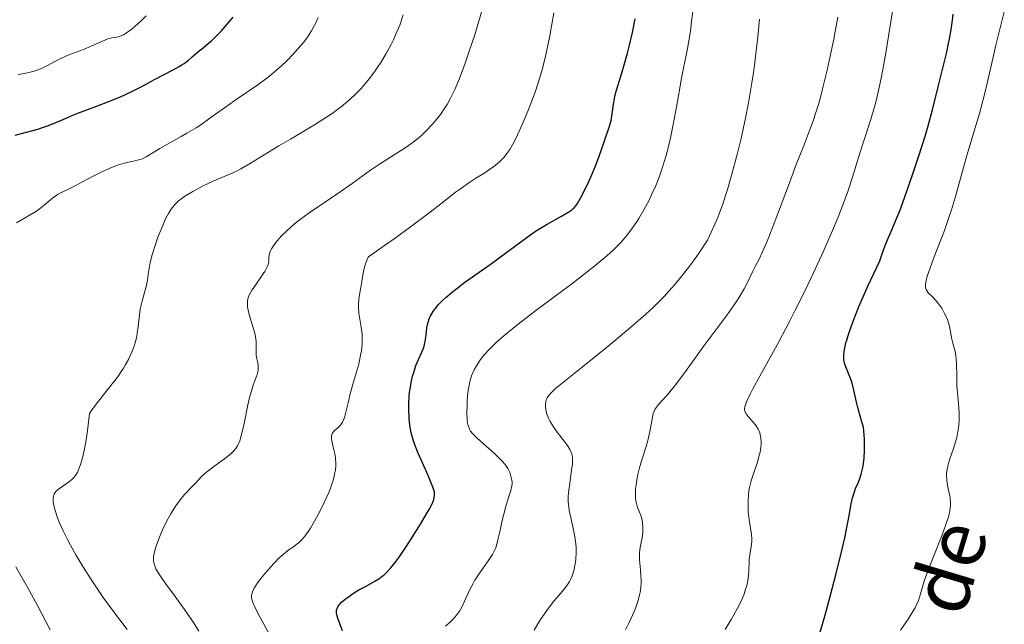
# Model space of a CAD drawing. Units: metres. Extents: x 664939 to 668396, y 4751233 to 4753629.
# Drawn here: x 665175 to 665313, y 4752145 to 4752230 of the extents above; entities that cross this region are included whole.
import ezdxf

# ---------------------------------------------------------------- set-up
doc = ezdxf.new("R2010")
doc.units = ezdxf.units.M
doc.header["$MEASUREMENT"] = 0
for name, color, linetype, lineweight in [('Curva de nivel directora', 30, 'Continuous', 30), ('Curva de nivel intermedia', 30, 'Continuous', 0), ('Texto de arroyo-regatas y barrancos', 142, 'Continuous', 0)]:
    doc.layers.add(name, color=color, linetype=linetype, lineweight=lineweight)
doc.styles.add('Style-Arial', font='arial.ttf')

msp = doc.modelspace()

# ---------------------------------------------------------------- linework, layer by layer
at = {"layer": 'Curva de nivel directora', "color": 30, "linetype": 'Continuous', "lineweight": 30, "flags": 128}
for points, elevation in [([(665291.41, 4752185.92), (665291.99, 4752187.49), (665292.64, 4752189.15), (665293.1, 4752190.24), (665293.94, 4752192.19), (665295.62, 4752195.75), (665295.94, 4752196.61), (665296.4, 4752197.92), (665296.7, 4752198.7), (665297.31, 4752200.13), (665298.02, 4752201.79), (665298.43, 4752202.81), (665299.12, 4752204.63), (665299.5, 4752205.68), (665300.3, 4752207.99), (665301.1, 4752210.4), (665302.06, 4752213.44), (665302.45, 4752214.75), (665303.07, 4752217.01), (665303.83, 4752220.25), (665304.3, 4752222.13), (665305, 4752224.94), (665305.32, 4752226.34), (665305.45, 4752227.02), (665305.68, 4752228.34), (665305.87, 4752229.64), (665305.98, 4752230.51)], 975), ([(665173.92, 4752213.47), (665175.5, 4752213.85), (665177.08, 4752214.3), (665178.01, 4752214.61), (665178.58, 4752214.81), (665179.61, 4752215.21), (665180.64, 4752215.65), (665182.13, 4752216.3), (665183.08, 4752216.68), (665184.87, 4752217.34), (665187.55, 4752218.36), (665188.84, 4752218.89), (665189.43, 4752219.16), (665190.53, 4752219.68), (665191.53, 4752220.2), (665192.79, 4752220.88), (665193.41, 4752221.22), (665196.17, 4752222.65), (665196.99, 4752223.11), (665197.36, 4752223.34), (665197.7, 4752223.56), (665198.31, 4752224.01), (665198.84, 4752224.46), (665199.5, 4752225.04), (665199.83, 4752225.33), (665200.35, 4752225.76), (665201.12, 4752226.39), (665201.53, 4752226.75), (665202.2, 4752227.39), (665202.57, 4752227.76), (665202.95, 4752228.16), (665203.75, 4752229.07), (665204.59, 4752230.07)], 1025), ([(665232.03, 4752165.53), (665231.05, 4752167.71), (665230.6, 4752168.76), (665230.12, 4752169.98), (665229.93, 4752170.54), (665229.71, 4752171.35), (665229.62, 4752171.76), (665229.48, 4752172.63), (665229.39, 4752173.47), (665229.36, 4752173.91), (665229.34, 4752174.6), (665229.34, 4752175.64), (665229.39, 4752176.68), (665229.44, 4752177.19), (665229.5, 4752177.68), (665229.66, 4752178.62), (665229.86, 4752179.49), (665230.01, 4752180.02), (665230.32, 4752180.98), (665230.68, 4752181.87), (665231.11, 4752182.8), (665231.28, 4752183.2), (665231.47, 4752183.71), (665231.55, 4752183.98), (665231.64, 4752184.43), (665231.75, 4752185.28), (665231.86, 4752186.3), (665231.99, 4752186.9), (665232.2, 4752187.56), (665232.35, 4752187.9), (665232.61, 4752188.38), (665232.76, 4752188.63), (665233.02, 4752189), (665233.5, 4752189.59), (665234.09, 4752190.19), (665234.54, 4752190.6), (665235.54, 4752191.44), (665236.08, 4752191.87), (665237.23, 4752192.72), (665240.78, 4752195.24), (665243.12, 4752196.96), (665245.8, 4752198.96), (665247.03, 4752199.82), (665247.64, 4752200.21), (665248.8, 4752200.91), (665250.84, 4752202.05), (665251.62, 4752202.5), (665252.21, 4752202.9), (665252.45, 4752203.1), (665252.59, 4752203.23), (665252.84, 4752203.51), (665253.07, 4752203.83), (665253.54, 4752204.65), (665254.44, 4752206.42), (665254.91, 4752207.45), (665255.58, 4752208.99), (665256.09, 4752210.36), (665256.85, 4752212.65), (665257.53, 4752214.57), (665257.72, 4752215.18), (665257.79, 4752215.5), (665257.95, 4752216.45), (665258.13, 4752217.83), (665258.26, 4752218.56), (665258.35, 4752218.95), (665258.58, 4752219.77), (665259.19, 4752221.76), (665259.56, 4752223.02), (665260.11, 4752225.01), (665260.4, 4752226.13), (665260.82, 4752227.93), (665261.21, 4752229.85)], 1000), ([(665286.95, 4752142.48), (665287.88, 4752145.67), (665288.47, 4752147.78), (665289.5, 4752151.69), (665290.34, 4752155.14), (665290.74, 4752156.93), (665290.95, 4752157.94), (665291.25, 4752159.59), (665291.58, 4752161.51), (665291.77, 4752162.35), (665292.05, 4752163.21), (665292.23, 4752163.66), (665292.62, 4752164.57), (665292.83, 4752165.1), (665293.03, 4752165.71), (665293.12, 4752166.05), (665293.29, 4752166.82), (665293.35, 4752167.25), (665293.44, 4752167.96), (665293.5, 4752169.04), (665293.5, 4752169.64), (665293.48, 4752170.63), (665293.4, 4752171.73), (665293.35, 4752172.32), (665293.06, 4752173.23), (665292.59, 4752174.88), (665292.35, 4752175.86), (665291.98, 4752177.52), (665291.73, 4752178.52), (665291.6, 4752178.94), (665291.34, 4752179.66), (665290.85, 4752180.8), (665290.68, 4752181.34), (665290.59, 4752181.86), (665290.57, 4752182.15), (665290.58, 4752182.63), (665290.65, 4752183.18), (665290.71, 4752183.49), (665290.87, 4752184.18), (665290.98, 4752184.57), (665291.17, 4752185.21), (665291.41, 4752185.92)], 975), ([(665219.97, 4752143.62), (665219.62, 4752144.63), (665219.29, 4752145.53), (665219.2, 4752145.87), (665219.15, 4752146.17), (665219.14, 4752146.31), (665219.16, 4752146.53), (665219.22, 4752146.76), (665219.26, 4752146.88), (665219.4, 4752147.12), (665219.49, 4752147.25), (665219.65, 4752147.44), (665219.85, 4752147.65), (665220.35, 4752148.08), (665220.96, 4752148.53), (665221.39, 4752148.83), (665222.3, 4752149.39), (665223.3, 4752149.94), (665224.54, 4752150.62), (665225.11, 4752150.97), (665225.59, 4752151.31), (665225.83, 4752151.51), (665226.2, 4752151.85), (665226.81, 4752152.52), (665227.53, 4752153.44), (665227.95, 4752154.02), (665228.91, 4752155.41), (665229.6, 4752156.47), (665230.96, 4752158.63), (665231.83, 4752160.11), (665232.19, 4752160.74), (665232.55, 4752161.44), (665232.69, 4752161.74), (665232.84, 4752162.13), (665232.9, 4752162.37), (665232.96, 4752162.8), (665232.93, 4752163.21), (665232.86, 4752163.49), (665232.63, 4752164.12), (665232.03, 4752165.53)], 1000)]:
    msp.add_lwpolyline(points, dxfattribs=dict(at, elevation=elevation))
at = {"layer": 'Curva de nivel intermedia', "color": 30, "linetype": 'Continuous', "lineweight": 0, "flags": 128}
for points, elevation in [([(665277.56, 4752155.77), (665277.6, 4752156.32), (665277.6, 4752156.61), (665277.56, 4752157.2), (665277.25, 4752159.26), (665277.12, 4752160.37), (665277.09, 4752160.97), (665277.08, 4752161.9), (665277.14, 4752162.85), (665277.21, 4752163.33), (665277.3, 4752163.81), (665277.54, 4752164.75), (665277.82, 4752165.67), (665278.21, 4752166.83), (665278.39, 4752167.37), (665278.67, 4752168.35), (665278.77, 4752168.8), (665278.88, 4752169.43), (665278.93, 4752170.01), (665278.93, 4752170.28), (665278.89, 4752170.8), (665278.84, 4752171.05), (665278.72, 4752171.53), (665278.6, 4752171.84), (665278.5, 4752172.03), (665278.28, 4752172.42), (665278.13, 4752172.63), (665277.81, 4752173.04), (665277.14, 4752173.79), (665276.86, 4752174.12), (665276.67, 4752174.41), (665276.62, 4752174.56), (665276.59, 4752174.85), (665276.65, 4752175.22), (665276.71, 4752175.45), (665276.93, 4752176.01), (665277.09, 4752176.36), (665277.39, 4752176.97), (665277.77, 4752177.7), (665278.75, 4752179.51), (665281.41, 4752184.35), (665282.97, 4752187.3), (665283.69, 4752188.71), (665285.15, 4752191.64), (665286.22, 4752193.88), (665287.76, 4752197.21), (665289.13, 4752200.34), (665289.72, 4752201.78), (665290.25, 4752203.11), (665291.12, 4752205.49), (665291.79, 4752207.53), (665292.82, 4752210.89), (665293.52, 4752213.05), (665294.43, 4752215.84), (665294.85, 4752217.32), (665295.06, 4752218.11), (665295.45, 4752219.76), (665295.82, 4752221.5), (665296.05, 4752222.68), (665296.48, 4752225.04), (665297.68, 4752232.69)], 980), ([(665207.82, 4752183.18), (665207.83, 4752183.95), (665207.81, 4752184.37), (665207.75, 4752185.02), (665207.69, 4752185.36), (665207.51, 4752186.05), (665206.89, 4752188.01), (665206.69, 4752188.81), (665206.62, 4752189.27), (665206.6, 4752189.55), (665206.61, 4752190.03), (665206.68, 4752190.45), (665206.75, 4752190.66), (665206.9, 4752191), (665207.28, 4752191.64), (665207.85, 4752192.48), (665208.69, 4752193.71), (665209.04, 4752194.25), (665209.39, 4752194.89), (665209.52, 4752195.22), (665209.58, 4752195.42), (665209.62, 4752195.81), (665209.63, 4752196.24), (665209.66, 4752196.49), (665209.77, 4752196.92), (665209.91, 4752197.26), (665210, 4752197.44), (665210.18, 4752197.74), (665210.62, 4752198.34), (665210.89, 4752198.67), (665211.36, 4752199.2), (665212.2, 4752200.03), (665213.17, 4752200.89), (665213.7, 4752201.33), (665214.26, 4752201.75), (665215.44, 4752202.6), (665219.32, 4752205.23), (665221.33, 4752206.65), (665223.94, 4752208.51), (665225.18, 4752209.34), (665226.89, 4752210.44), (665228.3, 4752211.32), (665228.97, 4752211.76), (665229.94, 4752212.45), (665230.77, 4752213.12), (665231.18, 4752213.48), (665231.77, 4752214.04), (665232.61, 4752214.93), (665233.41, 4752215.88), (665233.78, 4752216.37), (665234.41, 4752217.29), (665234.71, 4752217.78), (665235.15, 4752218.56), (665235.59, 4752219.42), (665235.8, 4752219.88), (665236.47, 4752221.45), (665236.81, 4752222.34), (665237.17, 4752223.31), (665237.89, 4752225.41), (665238.6, 4752227.6), (665239.04, 4752229.02), (665239.78, 4752231.56)], 1010), ([(665248.62, 4752224.76), (665249.18, 4752227.42), (665249.43, 4752228.79), (665249.73, 4752230.66)], 1005), ([(665261.36, 4752201.17), (665261.71, 4752201.73), (665262.42, 4752202.94), (665263.15, 4752204.3), (665263.51, 4752205.05), (665264.04, 4752206.24), (665264.55, 4752207.54), (665264.8, 4752208.23), (665265.04, 4752208.95), (665265.49, 4752210.46), (665265.91, 4752212.03), (665266.16, 4752213.09), (665266.61, 4752215.19), (665267.03, 4752217.42), (665267.48, 4752220.07), (665267.68, 4752221.22), (665268.57, 4752225.65), (665268.96, 4752228.09), (665269.14, 4752229.44), (665269.39, 4752231.54)], 995), ([(665298.55, 4752143.72), (665299.61, 4752145.27), (665300.07, 4752145.98), (665300.6, 4752146.89), (665300.86, 4752147.43), (665301.01, 4752147.78), (665301.26, 4752148.5), (665301.9, 4752150.6), (665302.46, 4752152.18), (665303.26, 4752154.21), (665304.42, 4752157.14), (665304.9, 4752158.45), (665305.25, 4752159.55), (665305.38, 4752160.03), (665305.44, 4752160.33), (665305.54, 4752160.87), (665305.58, 4752161.38), (665305.58, 4752161.7), (665305.53, 4752162.33), (665305.48, 4752162.68), (665305.32, 4752163.41), (665305.12, 4752164.42), (665305.06, 4752164.95), (665305.03, 4752165.49), (665305.04, 4752165.77), (665305.09, 4752166.2), (665305.14, 4752166.49), (665305.27, 4752167.08), (665305.54, 4752167.98), (665305.95, 4752169.18), (665306.14, 4752169.76), (665306.46, 4752170.88), (665306.58, 4752171.43), (665306.72, 4752172.27), (665306.79, 4752173.15), (665306.8, 4752173.61), (665306.79, 4752174.09), (665306.74, 4752175.08), (665306.56, 4752177.14), (665306.49, 4752178.14), (665306.46, 4752179.55), (665306.43, 4752181.22), (665306.38, 4752181.96), (665306.34, 4752182.31), (665306.22, 4752182.96), (665305.93, 4752184.15), (665305.79, 4752184.73), (665305.45, 4752186.53), (665305.27, 4752187.16), (665305.16, 4752187.48), (665305.03, 4752187.8), (665304.71, 4752188.44), (665304.35, 4752189.06), (665304.1, 4752189.44), (665303.59, 4752190.11), (665303.07, 4752190.67), (665302.51, 4752191.21), (665302.29, 4752191.46), (665302.14, 4752191.7), (665302.09, 4752191.84), (665302.05, 4752192.11), (665302.07, 4752192.47), (665302.1, 4752192.68), (665302.22, 4752193.21), (665302.31, 4752193.53), (665302.48, 4752194.08), (665302.71, 4752194.74), (665303.29, 4752196.29), (665304.72, 4752200.02), (665305.41, 4752201.98), (665305.73, 4752202.95), (665306.3, 4752204.82), (665307.79, 4752210.24), (665308.58, 4752212.91), (665309.66, 4752216.49), (665310.16, 4752218.28), (665310.39, 4752219.18), (665310.81, 4752220.96), (665311.59, 4752224.45), (665311.98, 4752226.14), (665313.16, 4752230.82)], 970), ([(665174.32, 4752221.99), (665175.15, 4752222.12), (665175.66, 4752222.22), (665176.59, 4752222.48), (665177.01, 4752222.62), (665177.78, 4752222.94), (665178.45, 4752223.26), (665179.6, 4752223.88), (665180.16, 4752224.17), (665181.13, 4752224.62), (665181.98, 4752224.95), (665183, 4752225.32), (665183.51, 4752225.51), (665184.71, 4752226.02), (665186.22, 4752226.71), (665186.84, 4752226.96), (665187.1, 4752227.05), (665187.53, 4752227.17), (665188.17, 4752227.27), (665188.46, 4752227.32), (665188.89, 4752227.48), (665189.14, 4752227.6), (665189.57, 4752227.86), (665190.36, 4752228.44), (665191.21, 4752229.17), (665191.67, 4752229.59)], 1030), ([(665191.67, 4752229.59), (665192.36, 4752230.26)], 1030), ([(665193.18, 4752196.57), (665193.56, 4752197.78), (665194.01, 4752199.06), (665194.27, 4752199.74), (665194.68, 4752200.74), (665195.09, 4752201.66), (665195.29, 4752202.07), (665195.49, 4752202.43), (665195.86, 4752203.03), (665196.22, 4752203.49), (665196.45, 4752203.75), (665196.92, 4752204.18), (665197.4, 4752204.57), (665197.67, 4752204.76), (665198.12, 4752205.05), (665198.92, 4752205.52), (665200.3, 4752206.25), (665201.06, 4752206.62), (665202.22, 4752207.15), (665204.44, 4752208.1), (665205.25, 4752208.49), (665205.68, 4752208.72), (665207.14, 4752209.57), (665209.57, 4752211.05), (665211.03, 4752211.93), (665212.68, 4752212.9), (665215.02, 4752214.28), (665216.19, 4752214.99), (665217.87, 4752216.07), (665218.65, 4752216.61), (665219.38, 4752217.14), (665219.83, 4752217.49), (665220.68, 4752218.19), (665221.08, 4752218.54), (665221.82, 4752219.24), (665222.5, 4752219.94), (665222.93, 4752220.42), (665223.74, 4752221.39), (665224.51, 4752222.39), (665224.88, 4752222.91), (665225.4, 4752223.7), (665226.15, 4752224.93), (665226.84, 4752226.22), (665227.16, 4752226.88), (665227.47, 4752227.56), (665228.04, 4752228.96), (665228.54, 4752230.38)], 1015), ([(665210.79, 4752222.68), (665211.35, 4752223.18), (665212.18, 4752223.97), (665213, 4752224.8), (665213.39, 4752225.23), (665214.14, 4752226.08), (665214.49, 4752226.5), (665214.96, 4752227.13), (665215.38, 4752227.75), (665215.63, 4752228.14), (665216.06, 4752228.92), (665216.25, 4752229.29), (665216.58, 4752230.02)], 1020), ([(665247.87, 4752145.24), (665248.74, 4752146.49), (665249.41, 4752147.39), (665249.74, 4752147.8), (665250.38, 4752148.54), (665251.15, 4752149.43), (665251.49, 4752149.87), (665251.8, 4752150.33), (665251.95, 4752150.58), (665252.14, 4752150.96), (665252.32, 4752151.38), (665252.42, 4752151.67), (665252.6, 4752152.29), (665252.67, 4752152.61), (665252.79, 4752153.28), (665252.84, 4752153.73), (665252.89, 4752154.66), (665252.88, 4752155.35), (665252.84, 4752155.87), (665252.71, 4752156.88), (665252.52, 4752157.84), (665252.12, 4752159.59), (665251.91, 4752160.6), (665251.84, 4752161.08), (665251.78, 4752161.81), (665251.78, 4752162.59), (665251.81, 4752163.01), (665251.85, 4752163.45), (665251.97, 4752164.4), (665252.25, 4752166.29), (665252.35, 4752167.11), (665252.37, 4752167.72), (665252.36, 4752167.99), (665252.31, 4752168.36), (665252.26, 4752168.54), (665252.14, 4752168.89), (665252.01, 4752169.16), (665251.65, 4752169.74), (665250.87, 4752170.78), (665250.08, 4752171.81), (665249.71, 4752172.34), (665249.22, 4752173.11), (665249.04, 4752173.48), (665248.93, 4752173.71), (665248.76, 4752174.17), (665248.7, 4752174.39), (665248.62, 4752174.81), (665248.58, 4752175.2), (665248.57, 4752175.44), (665248.61, 4752175.88), (665248.67, 4752176.15), (665248.72, 4752176.28), (665248.81, 4752176.47), (665249.03, 4752176.79), (665249.36, 4752177.17), (665249.58, 4752177.38), (665249.99, 4752177.75), (665251.13, 4752178.71), (665253.72, 4752180.78), (665256.64, 4752183.11), (665258.21, 4752184.39), (665260.6, 4752186.39), (665262, 4752187.6), (665262.69, 4752188.22), (665263.72, 4752189.19), (665264.75, 4752190.21), (665265.27, 4752190.74), (665266.31, 4752191.88), (665266.84, 4752192.48), (665267.64, 4752193.44), (665268.71, 4752194.82), (665269.26, 4752195.55), (665270.1, 4752196.73), (665271.38, 4752198.66), (665272.39, 4752200.89), (665272.81, 4752201.87), (665273.06, 4752202.5), (665273.51, 4752203.72), (665273.92, 4752204.94), (665274.19, 4752205.78), (665274.72, 4752207.62), (665275.59, 4752210.92), (665276.05, 4752212.79), (665276.72, 4752215.84), (665277.15, 4752217.99), (665277.35, 4752219.11), (665277.63, 4752220.81), (665277.89, 4752222.54), (665278.05, 4752223.72), (665278.34, 4752226.11), (665278.46, 4752227.32), (665278.68, 4752229.78)], 990), ([(665286.55, 4752216.38), (665286.98, 4752217.79), (665287.4, 4752219.3), (665287.68, 4752220.36), (665288.22, 4752222.6), (665288.8, 4752225.24), (665289.16, 4752226.97), (665289.37, 4752228.07), (665289.72, 4752230.05)], 985), ([(665207.57, 4752149.66), (665207.78, 4752150), (665208.04, 4752150.38), (665208.7, 4752151.25), (665209.19, 4752151.86), (665210.25, 4752153.06), (665211, 4752153.84), (665211.34, 4752154.16), (665211.95, 4752154.68), (665212.48, 4752155.07), (665213.09, 4752155.48), (665213.37, 4752155.68), (665213.93, 4752156.12), (665214.21, 4752156.4), (665214.67, 4752156.94), (665215.19, 4752157.66), (665215.48, 4752158.11), (665216.04, 4752159.06), (665216.34, 4752159.59), (665216.79, 4752160.45), (665217.45, 4752161.78), (665218.04, 4752163.1), (665218.29, 4752163.72), (665218.5, 4752164.3), (665218.61, 4752164.67), (665218.8, 4752165.36), (665218.88, 4752165.69), (665218.98, 4752166.31), (665219.03, 4752166.89), (665219.04, 4752167.26), (665218.99, 4752167.97), (665218.94, 4752168.35), (665218.79, 4752169.1), (665218.49, 4752170.39), (665218.44, 4752170.74), (665218.44, 4752170.9), (665218.46, 4752171.11), (665218.48, 4752171.24), (665218.57, 4752171.46), (665218.76, 4752171.74), (665218.92, 4752171.9), (665219.26, 4752172.19), (665219.59, 4752172.51), (665219.75, 4752172.7), (665219.97, 4752173.03), (665220.17, 4752173.45), (665220.26, 4752173.69), (665220.51, 4752174.6), (665220.86, 4752176.13), (665221.07, 4752177), (665221.46, 4752178.36), (665222.02, 4752180.25), (665222.27, 4752181.2), (665222.54, 4752182.45), (665222.64, 4752183.07), (665222.74, 4752183.98), (665222.76, 4752184.89), (665222.74, 4752185.35), (665222.71, 4752185.8), (665222.58, 4752186.69), (665222.3, 4752188.39), (665222.22, 4752189.17), (665222.22, 4752189.55), (665222.27, 4752190.27), (665222.38, 4752190.99), (665222.58, 4752191.99), (665222.67, 4752192.53), (665222.96, 4752194.3), (665223.16, 4752195.18), (665223.35, 4752195.72), (665223.47, 4752195.97), (665223.67, 4752196.32), (665225.92, 4752197.89), (665227.26, 4752198.83), (665229.58, 4752200.52), (665232.32, 4752202.59), (665234.91, 4752204.63), (665235.91, 4752205.41), (665236.59, 4752205.91), (665237.77, 4752206.74), (665238.77, 4752207.39), (665239.87, 4752208.07), (665240.35, 4752208.37), (665240.68, 4752208.59), (665241.28, 4752209.03), (665241.81, 4752209.46), (665242.14, 4752209.76), (665242.73, 4752210.37), (665243.27, 4752211.03), (665243.53, 4752211.41), (665243.94, 4752212.1), (665244.4, 4752212.97), (665244.64, 4752213.49), (665245.48, 4752215.39), (665246.07, 4752216.82), (665246.81, 4752218.75), (665247.14, 4752219.64), (665247.74, 4752221.42), (665248.07, 4752222.51), (665248.26, 4752223.23), (665248.62, 4752224.76)], 1005), ([(665174.07, 4752201.12), (665176.02, 4752202.22), (665176.9, 4752202.76), (665177.29, 4752203.04), (665178, 4752203.58), (665179.15, 4752204.55), (665179.62, 4752204.92), (665179.84, 4752205.07), (665180.28, 4752205.32), (665181.41, 4752205.85), (665182.24, 4752206.25), (665183.3, 4752206.81), (665184.97, 4752207.7), (665185.84, 4752208.15), (665187.12, 4752208.76), (665187.72, 4752209.01), (665188.29, 4752209.21), (665189.29, 4752209.51), (665189.88, 4752209.65), (665190.57, 4752209.79), (665190.89, 4752209.86), (665191.52, 4752210.02), (665191.81, 4752210.13), (665192.35, 4752210.39), (665194.26, 4752211.59), (665195.7, 4752212.39), (665197.25, 4752213.24), (665198.08, 4752213.72), (665199.37, 4752214.5), (665200.02, 4752214.92), (665201.33, 4752215.82), (665203.84, 4752217.63), (665205, 4752218.45), (665208.09, 4752220.53), (665209.15, 4752221.32), (665209.72, 4752221.77), (665210.79, 4752222.68)], 1020), ([(665259.83, 4752143.79), (665260.31, 4752144.73), (665260.58, 4752145.31), (665261.04, 4752146.36), (665261.32, 4752147.07), (665261.47, 4752147.5), (665261.71, 4752148.29), (665261.8, 4752148.65), (665261.92, 4752149.31), (665262, 4752149.88), (665262.02, 4752150.23), (665262.03, 4752150.86), (665262.01, 4752151.35), (665261.95, 4752152.2), (665261.8, 4752153.64), (665261.79, 4752154.31), (665261.81, 4752154.65), (665261.9, 4752155.36), (665262.16, 4752156.76), (665262.25, 4752157.42), (665262.28, 4752157.74), (665262.28, 4752158.32), (665262.23, 4752158.85), (665262.18, 4752159.18), (665262.02, 4752159.77), (665261.81, 4752160.33), (665261.53, 4752161.02), (665261.41, 4752161.39), (665261.3, 4752161.94), (665261.26, 4752162.25), (665261.24, 4752162.75), (665261.26, 4752163.61), (665261.36, 4752164.46), (665261.43, 4752164.92), (665261.57, 4752165.65), (665261.86, 4752166.79), (665262.23, 4752167.98), (665262.76, 4752169.61), (665262.99, 4752170.45), (665263.26, 4752171.69), (665263.52, 4752173.17), (665263.62, 4752173.77), (665263.74, 4752174.25), (665263.8, 4752174.45), (665263.95, 4752174.8), (665264.08, 4752175.01), (665264.43, 4752175.46), (665265.01, 4752176.09), (665265.69, 4752176.83), (665266.08, 4752177.29), (665266.75, 4752178.1), (665267.89, 4752179.64), (665269.71, 4752182.18), (665270.76, 4752183.62), (665274.15, 4752188.15), (665275.13, 4752189.54), (665275.56, 4752190.17), (665275.93, 4752190.75), (665276.54, 4752191.78), (665277, 4752192.68), (665277.73, 4752194.2), (665278.1, 4752194.94), (665278.68, 4752196.09), (665279.03, 4752196.82), (665279.64, 4752198.21), (665279.99, 4752199.07), (665281.24, 4752202.28), (665283.05, 4752207.12), (665283.87, 4752209.3), (665284.87, 4752211.87), (665285.89, 4752214.48), (665286.34, 4752215.72), (665286.55, 4752216.38)], 985), ([(665234.5, 4752144.3), (665235.25, 4752144.96), (665235.59, 4752145.29), (665236.05, 4752145.82), (665236.46, 4752146.4), (665236.65, 4752146.72), (665236.83, 4752147.06), (665237.18, 4752147.8), (665237.92, 4752149.45), (665238.37, 4752150.31), (665238.62, 4752150.75), (665239.17, 4752151.6), (665240.75, 4752153.83), (665241.11, 4752154.38), (665241.26, 4752154.64), (665241.49, 4752155.13), (665241.61, 4752155.47), (665241.83, 4752156.25), (665242.08, 4752157.38), (665242.46, 4752159.15), (665242.68, 4752160.06), (665243.04, 4752161.35), (665243.5, 4752162.81), (665243.67, 4752163.39), (665243.83, 4752164.04), (665243.86, 4752164.39), (665243.86, 4752164.61), (665243.8, 4752165.06), (665243.66, 4752165.62), (665243.54, 4752165.94), (665243.26, 4752166.49), (665242.98, 4752166.9), (665242.82, 4752167.12), (665242.53, 4752167.46), (665242.19, 4752167.83), (665241.4, 4752168.6), (665239.01, 4752170.73), (665238.73, 4752170.99), (665238.3, 4752171.43), (665238.03, 4752171.77), (665237.91, 4752171.96), (665237.76, 4752172.31), (665237.64, 4752172.68), (665237.6, 4752172.9), (665237.54, 4752173.33), (665237.5, 4752174.26), (665237.52, 4752175.43), (665237.55, 4752176.11), (665237.65, 4752177.18), (665237.82, 4752178.24), (665237.93, 4752178.74), (665238.06, 4752179.22), (665238.16, 4752179.53), (665238.4, 4752180.12), (665238.53, 4752180.4), (665238.83, 4752180.95), (665239.17, 4752181.48), (665239.43, 4752181.83), (665240, 4752182.53), (665240.65, 4752183.25), (665241.02, 4752183.63), (665241.63, 4752184.22), (665242.7, 4752185.17), (665243.98, 4752186.23), (665244.71, 4752186.82), (665247.22, 4752188.75), (665252.44, 4752192.66), (665254.44, 4752194.19), (665255.51, 4752195.03), (665256.14, 4752195.54), (665257.22, 4752196.46), (665258.16, 4752197.31), (665258.58, 4752197.72), (665259.18, 4752198.34), (665260.02, 4752199.31), (665260.83, 4752200.38), (665261.36, 4752201.17)], 995), ([(665189.69, 4752143.81), (665187.48, 4752146.72), (665186.31, 4752148.34), (665185.73, 4752149.17), (665184.6, 4752150.86), (665183.53, 4752152.53), (665182.87, 4752153.62), (665182.46, 4752154.33), (665181.7, 4752155.68), (665181.33, 4752156.39), (665180.67, 4752157.7), (665180.15, 4752158.86), (665179.87, 4752159.56), (665179.71, 4752159.98), (665179.47, 4752160.75), (665179.29, 4752161.47), (665179.25, 4752161.78), (665179.23, 4752161.97), (665179.24, 4752162.31), (665179.29, 4752162.62), (665179.35, 4752162.8), (665179.4, 4752162.91), (665179.53, 4752163.12), (665179.67, 4752163.29), (665180.01, 4752163.6), (665181.53, 4752164.64), (665181.9, 4752164.94), (665182.09, 4752165.13), (665182.38, 4752165.49), (665182.67, 4752165.99), (665182.81, 4752166.31), (665183.11, 4752167.08), (665183.25, 4752167.55), (665183.47, 4752168.38), (665183.75, 4752169.72), (665183.89, 4752170.51), (665184.1, 4752171.86), (665184.39, 4752174.26), (665184.75, 4752174.8), (665185.65, 4752176), (665187.76, 4752178.67), (665188.43, 4752179.56), (665188.73, 4752180), (665189.15, 4752180.65), (665189.4, 4752181.06), (665189.85, 4752181.87), (665190.04, 4752182.26), (665190.37, 4752183.02), (665190.64, 4752183.74), (665190.78, 4752184.2), (665191.01, 4752185.09), (665191.1, 4752185.57), (665191.23, 4752186.48), (665191.41, 4752188.16), (665191.52, 4752188.94), (665191.59, 4752189.32), (665191.77, 4752190.06), (665192.17, 4752191.45), (665192.34, 4752192.09), (665192.52, 4752193), (665192.67, 4752194.14), (665192.75, 4752194.7), (665192.9, 4752195.48), (665192.99, 4752195.89), (665193.18, 4752196.57)], 1015), ([(665199.78, 4752143.59), (665199.09, 4752144.67), (665197.74, 4752146.65), (665196.43, 4752148.47), (665195.06, 4752150.31), (665194.55, 4752151.03), (665193.99, 4752151.9), (665193.73, 4752152.37), (665193.6, 4752152.66), (665193.43, 4752153.2), (665193.37, 4752153.54), (665193.36, 4752153.73), (665193.36, 4752154.03), (665193.45, 4752154.57), (665193.64, 4752155.26), (665193.78, 4752155.68), (665194.32, 4752157.06), (665194.66, 4752157.84), (665195.23, 4752159.03), (665195.85, 4752160.19), (665196.18, 4752160.72), (665196.5, 4752161.22), (665197.14, 4752162.08), (665197.76, 4752162.81), (665198.84, 4752163.95), (665199.27, 4752164.43), (665199.8, 4752165.01), (665200.08, 4752165.3), (665200.56, 4752165.75), (665200.84, 4752165.99), (665201.86, 4752166.77), (665203.36, 4752167.85), (665204.02, 4752168.36), (665204.51, 4752168.78), (665204.71, 4752168.99), (665204.98, 4752169.33), (665205.21, 4752169.7), (665205.32, 4752169.91), (665205.47, 4752170.26), (665205.56, 4752170.52), (665205.74, 4752171.12), (665205.87, 4752171.64), (665206.13, 4752172.83), (665206.67, 4752175.46), (665206.96, 4752176.69), (665207.12, 4752177.24), (665207.43, 4752178.22), (665207.96, 4752179.73), (665208.1, 4752180.32), (665208.13, 4752180.58), (665208.11, 4752181.06), (665208.06, 4752181.36), (665207.93, 4752181.94), (665207.85, 4752182.4), (665207.83, 4752182.65), (665207.82, 4752183.18)], 1010), ([(665273.86, 4752143.8), (665274.72, 4752145.22), (665275.1, 4752145.89), (665275.61, 4752146.84), (665276.05, 4752147.73), (665276.24, 4752148.15), (665276.56, 4752148.95), (665276.7, 4752149.34), (665276.87, 4752149.88), (665276.99, 4752150.4), (665277.06, 4752150.73), (665277.14, 4752151.36), (665277.2, 4752152.22), (665277.22, 4752153.24), (665277.24, 4752153.7), (665277.27, 4752154.02), (665277.36, 4752154.63), (665277.56, 4752155.77)], 980), ([(665178.81, 4752143.76), (665177.04, 4752147.2), (665175.93, 4752149.25), (665175.32, 4752150.35), (665174.01, 4752152.62)], 1020), ([(665210.06, 4752142.49), (665208.34, 4752145.6), (665207.78, 4752146.67), (665207.53, 4752147.18), (665207.41, 4752147.47), (665207.25, 4752147.95), (665207.19, 4752148.25), (665207.17, 4752148.4), (665207.18, 4752148.66), (665207.25, 4752148.94), (665207.3, 4752149.1), (665207.46, 4752149.46), (665207.57, 4752149.66)], 1005), ([(665246.96, 4752143.74), (665247.48, 4752144.62), (665247.87, 4752145.24)], 990)]:
    msp.add_lwpolyline(points, dxfattribs=dict(at, elevation=elevation))

# ---------------------------------------------------------------- texts
at = {"layer": 'Texto de arroyo-regatas y barrancos', "color": 142, "linetype": 'Continuous', "lineweight": 0, "style": 'Style-Arial'}
msp.add_text('de', height=8, rotation=73.3092, dxfattribs=at).set_placement((665307.35, 4752145.34, 966.05))

doc.saveas('drawing.dxf')
